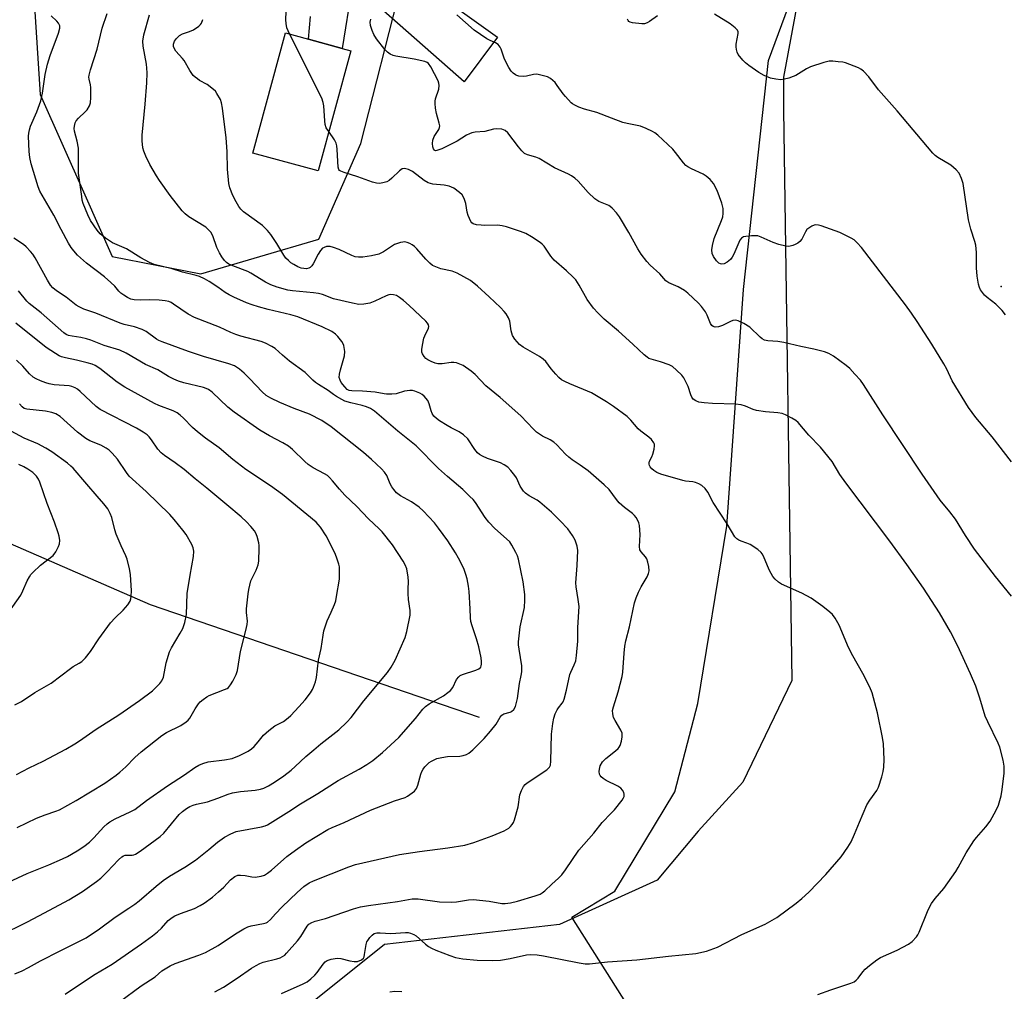
# Model space of a CAD drawing. Units: inches. Extents: x 1297766 to 1303766, y 557448 to 561448.
# Drawn here: x 1299141 to 1299456, y 560123 to 560433 of the extents above; entities that cross this region are included whole.
import ezdxf

# ---------------------------------------------------------------- set-up
doc = ezdxf.new("R2010")
doc.units = ezdxf.units.IN
doc.header["$MEASUREMENT"] = 0
for name, color, linetype in [('BLDG-Footprint', 5, 'Continuous'), ('HYDRO-Single Line Stream', 4, 'Continuous'), ('NTRL-Farm Land', 3, 'Continuous'), ('NTRL-Trees', 3, 'Continuous'), ('TRANS-Driveway', 251, 'Continuous'), ('Undefined', 1, 'Continuous'), ('UTIL-Cross Country Transmission Tower', 30, 'Continuous')]:
    doc.layers.add(name, color=color, linetype=linetype)

msp = doc.modelspace()

# ---------------------------------------------------------------- linework, layer by layer
at = {"layer": 'BLDG-Footprint', "elevation": 415.37}
msp.add_lwpolyline([(1299246.78, 560423.39), (1299236.3, 560384.97), (1299215.41, 560390.67), (1299225.89, 560429.08), (1299233.23, 560427.08), (1299244, 560424.14)], close=True, dxfattribs=at)
at = {"layer": 'HYDRO-Single Line Stream'}
msp.add_lwpolyline([(1299287.94, 560210.31), (1299182.74, 560246.36), (1298999.51, 560326.07), (1298923.18, 560364.73)], dxfattribs=at)
at = {"layer": 'NTRL-Farm Land'}
msp.add_lwpolyline([(1299384.08, 560041.23), (1299317.41, 560146.57), (1299331.16, 560154.82), (1299350.37, 560186.6), (1299357.66, 560214.8), (1299366.91, 560271.44), (1299372.29, 560347.11), (1299380.22, 560420.25), (1299412.99, 560508.69)], dxfattribs=at)
at = {"layer": 'NTRL-Trees'}
for points in [[(1299554.59, 560903.64, 0), (1299545.91, 560847.22, 0), (1299532.93, 560762.7, 0), (1299477.53, 560645.37, 0), (1299452.79, 560621.93, 0), (1299422.84, 560575.06, 0), (1299403.31, 560504.75, 0), (1299394.2, 560464.38, 0), (1299385.08, 560414.9, 0), (1299385.08, 560404.49, 0), (1299387.69, 560222.19, 0), (1299372.06, 560189.64, 0), (1299357.74, 560174.02, 0), (1299344.72, 560158.39, 0), (1299313.43, 560144.22, 0), (1299257.57, 560137.79, 0), (1299215.34, 560104.01, 0)], [(1299141.04, 560510.39, 0), (1299147.54, 560409.38, 0), (1299161.74, 560377.35, 0), (1299170.48, 560357.61, 0), (1299198.82, 560352.06, 0), (1299236.6, 560363.17, 0), (1299249.93, 560393.72, 0), (1299262.88, 560444.32, 0)]]:
    msp.add_polyline3d(points, dxfattribs=at)
at = {"layer": 'TRANS-Driveway'}
for points in [[(1299266.1, 560447.51, 0), (1299293.67, 560427.7, 0), (1299282.98, 560413.43, 0), (1299249.19, 560443.27, 0)], [(1299247.12, 560443.41, 0), (1299244, 560424.14, 0), (1299233.23, 560427.08, 0), (1299233.91, 560434.3, 0)]]:
    msp.add_polyline3d(points, dxfattribs=at)
at = {"layer": 'Undefined'}
for points, elevation in [([(1299227.2, 560428.73), (1299226.37, 560430.69), (1299226.07, 560432.12), (1299226.04, 560433.27), (1299226.2, 560438.55)], 416), ([(1299155.51, 560121.91), (1299162.34, 560126.56), (1299165.06, 560128.3), (1299170.55, 560131.56), (1299179.88, 560137.98), (1299183.41, 560140.56), (1299185.01, 560141.84), (1299186.29, 560143.04), (1299188.45, 560145.46), (1299189.65, 560146.43), (1299190.59, 560146.97), (1299192.36, 560147.77), (1299196.78, 560149.35), (1299198.64, 560150.26), (1299199.93, 560151.06), (1299202.53, 560152.99), (1299204.48, 560154.62), (1299206.15, 560156.14), (1299208.35, 560158.5), (1299209.7, 560159.54), (1299210.71, 560159.92), (1299211.57, 560159.99), (1299213.03, 560159.86), (1299215.11, 560159.39), (1299216.21, 560159.37), (1299218.14, 560159.64), (1299219.16, 560160.02), (1299220.1, 560160.6), (1299221.45, 560161.58), (1299226.38, 560165.9), (1299229.08, 560168), (1299232.42, 560170.28), (1299239.44, 560174.6), (1299240.78, 560175.22), (1299244.68, 560176.8), (1299253.09, 560180.7), (1299260.78, 560183.72), (1299264.14, 560184.83), (1299264.93, 560185.22), (1299265.68, 560185.71), (1299267.08, 560186.79), (1299267.48, 560187.2), (1299267.8, 560187.67), (1299268.2, 560188.76), (1299269.12, 560192.25), (1299269.43, 560193.08), (1299269.86, 560193.85), (1299270.39, 560194.54), (1299271.19, 560195.37), (1299271.84, 560195.93), (1299272.53, 560196.4), (1299274.22, 560197.21), (1299275.89, 560197.61), (1299277.62, 560197.83), (1299281.62, 560197.99), (1299282.72, 560198.17), (1299283.77, 560198.55), (1299284.51, 560198.92), (1299285.8, 560199.98), (1299289.38, 560203.61), (1299291.46, 560206), (1299293.18, 560208.24), (1299294.53, 560210.44), (1299295, 560211.06), (1299295.71, 560211.52), (1299297.65, 560212.08), (1299298.16, 560212.3), (1299298.9, 560212.92), (1299299.41, 560213.83), (1299300.01, 560216.4), (1299300.7, 560221.22), (1299301.26, 560223.81), (1299301.42, 560224.9), (1299301.45, 560226.8), (1299300.55, 560232.13), (1299300.39, 560233.61), (1299300.38, 560234.48), (1299300.85, 560239.33), (1299302.23, 560245.48), (1299302.41, 560247.82), (1299302.35, 560249.61), (1299301.86, 560253.74), (1299300.35, 560260.9), (1299300.02, 560262.02), (1299299.53, 560263.1), (1299298.22, 560265.44), (1299297.56, 560266.42), (1299296.57, 560267.41), (1299292.77, 560270.68), (1299290.87, 560272.74), (1299289.66, 560274.28), (1299286.6, 560279.08), (1299285.87, 560279.97), (1299284.86, 560281), (1299282.54, 560283.19), (1299277.7, 560287.29), (1299274.83, 560289.9), (1299267.64, 560297.09), (1299261.82, 560301.79), (1299254.3, 560308.23), (1299253.1, 560309.02), (1299251.79, 560309.58), (1299250.41, 560309.98), (1299246.76, 560310.84), (1299244.89, 560311.44), (1299243.87, 560311.93), (1299242.16, 560312.93), (1299241.23, 560313.56), (1299239.57, 560314.86), (1299236.43, 560316.76), (1299235.48, 560317.42), (1299234.6, 560318.17), (1299232.19, 560320.54), (1299227.19, 560324.19), (1299224.93, 560326.1), (1299222.55, 560328.28), (1299221.58, 560328.9), (1299219.53, 560329.98), (1299218.17, 560330.48), (1299211.66, 560332.17), (1299210, 560332.67), (1299208.46, 560333.32), (1299204.79, 560335.05), (1299196.8, 560338.16), (1299194.75, 560339.22), (1299190.16, 560342.44), (1299189.4, 560342.9), (1299188.6, 560343.25), (1299187.5, 560343.52), (1299185.51, 560343.71), (1299182.57, 560343.79), (1299179.55, 560343.7), (1299177.55, 560343.79), (1299176.46, 560344.03), (1299175.44, 560344.51), (1299174.21, 560345.23), (1299173.29, 560345.88), (1299172.62, 560346.56), (1299171.36, 560348.11), (1299170.07, 560349.34), (1299168.02, 560351.09), (1299162.32, 560355.52), (1299159.47, 560358.11), (1299158.27, 560359.39), (1299157.44, 560360.54), (1299156.6, 560361.91), (1299154.19, 560366.29), (1299151.87, 560370.8), (1299147.38, 560378.54), (1299146.88, 560379.92), (1299144.66, 560387.24), (1299144.25, 560389.22), (1299143.97, 560391.22), (1299143.81, 560396.12), (1299143.86, 560396.99), (1299144.06, 560398.14), (1299144.44, 560399.24), (1299146.49, 560403.82), (1299147.67, 560407.33), (1299148.23, 560409.82), (1299149.12, 560415.78), (1299149.83, 560419.09), (1299150.72, 560421.8), (1299153.36, 560429.01), (1299153.78, 560430.58), (1299153.74, 560431.32), (1299153.4, 560432.21), (1299152.88, 560432.84), (1299151.03, 560434.56)], 408), ([(1299172.81, 560119.48), (1299179.82, 560124.65), (1299184.25, 560127.45), (1299186.41, 560129.35), (1299189.05, 560131.03), (1299190.65, 560131.74), (1299198.23, 560134.37), (1299200.35, 560135.3), (1299204.4, 560137.45), (1299209.96, 560141.19), (1299212.63, 560142.84), (1299213.88, 560143.49), (1299214.98, 560143.82), (1299218.92, 560144.49), (1299219.69, 560144.72), (1299220.16, 560144.96), (1299221.13, 560145.78), (1299222.68, 560147.58), (1299224.89, 560149.89), (1299229.61, 560154.4), (1299231.8, 560156.36), (1299233.5, 560157.5), (1299234.81, 560158.13), (1299246.15, 560162.68), (1299248.28, 560163.4), (1299262.31, 560166.53), (1299268.69, 560167.57), (1299277.78, 560168.7), (1299283.24, 560169.57), (1299286.07, 560170.41), (1299291.93, 560172.5), (1299295.75, 560174.13), (1299297.28, 560174.97), (1299297.85, 560175.51), (1299298.35, 560176.13), (1299298.77, 560176.81), (1299299.09, 560177.6), (1299300.22, 560181.75), (1299300.81, 560185.61), (1299301.31, 560187), (1299301.98, 560188.31), (1299302.51, 560188.97), (1299303.16, 560189.5), (1299309.44, 560193.67), (1299310.24, 560194.45), (1299310.55, 560195.06), (1299310.73, 560196.42), (1299310.92, 560205.01), (1299311.33, 560208.42), (1299311.61, 560210.12), (1299312.07, 560211.48), (1299312.69, 560212.77), (1299313.13, 560213.43), (1299314.36, 560214.87), (1299314.65, 560215.36), (1299314.97, 560216.18), (1299315.7, 560219.07), (1299316.74, 560224.03), (1299317.06, 560224.85), (1299318.19, 560227.14), (1299318.63, 560228.4), (1299318.89, 560230.1), (1299319.33, 560234.72), (1299319.37, 560239.06), (1299319.72, 560245.78), (1299319.47, 560248.02), (1299318.81, 560252.14), (1299318.73, 560253.42), (1299319.11, 560258.94), (1299319.28, 560263.68), (1299319.09, 560265.1), (1299318.51, 560267), (1299317.65, 560268.51), (1299316.09, 560270.62), (1299313.68, 560273.19), (1299310.92, 560275.9), (1299307.15, 560279.16), (1299306.3, 560279.74), (1299303.77, 560281.17), (1299302.62, 560282.05), (1299302, 560282.64), (1299301.5, 560283.3), (1299300.94, 560284.24), (1299299.68, 560286.9), (1299299.24, 560287.66), (1299297.96, 560289.28), (1299296.94, 560290.32), (1299295.81, 560291.1), (1299294.59, 560291.74), (1299290.44, 560293.11), (1299288.86, 560293.81), (1299287.88, 560294.39), (1299287.25, 560294.93), (1299286.37, 560296), (1299284.17, 560299.36), (1299282.78, 560300.67), (1299281.44, 560301.63), (1299278.85, 560302.9), (1299277.58, 560303.62), (1299275.09, 560305.17), (1299274.15, 560305.85), (1299273.34, 560306.62), (1299272.74, 560307.51), (1299272.44, 560308.28), (1299271.86, 560310.58), (1299271.39, 560311.59), (1299270.21, 560313.06), (1299269.58, 560313.58), (1299268.84, 560313.99), (1299267.25, 560314.63), (1299266.46, 560314.78), (1299265.66, 560314.82), (1299263.98, 560314.62), (1299261.31, 560313.77), (1299259.91, 560313.66), (1299258.22, 560313.67), (1299257.38, 560313.75), (1299254.59, 560314.26), (1299250.56, 560314.56), (1299247.07, 560314.66), (1299246.29, 560314.83), (1299245.65, 560315.17), (1299244.81, 560315.95), (1299243.73, 560317.33), (1299243.32, 560318.08), (1299243.08, 560319), (1299243.16, 560320.08), (1299243.45, 560321.44), (1299244.8, 560325.9), (1299244.83, 560327.3), (1299244.5, 560329.22), (1299244.32, 560329.74), (1299243.91, 560330.48), (1299242.67, 560332.07), (1299241.85, 560332.86), (1299240.66, 560333.65), (1299237.62, 560335.14), (1299229.84, 560338.35), (1299227.61, 560339), (1299220.41, 560340.72), (1299217.24, 560341.55), (1299215.25, 560342.14), (1299213.4, 560342.84), (1299209.4, 560344.62), (1299207.88, 560345.38), (1299206.66, 560346.14), (1299204.28, 560347.85), (1299201.55, 560349.67), (1299200.04, 560350.53), (1299198.47, 560351.21), (1299197.34, 560351.55), (1299192.98, 560352.58), (1299189.66, 560353.74), (1299183.98, 560355.12), (1299182.39, 560355.74), (1299179.64, 560357.16), (1299175.06, 560360.08), (1299170.66, 560362.03), (1299169.62, 560362.61), (1299168.42, 560363.44), (1299166.7, 560364.91), (1299165.77, 560366.02), (1299163.61, 560369.14), (1299162.69, 560370.97), (1299161.26, 560374.55), (1299160.96, 560375.67), (1299160.77, 560376.82), (1299159.76, 560384.24), (1299159.78, 560390.75), (1299159.71, 560392.22), (1299159.3, 560394.51), (1299158.46, 560397.68), (1299158.37, 560398.52), (1299158.43, 560399.31), (1299158.67, 560400.33), (1299159.03, 560401.01), (1299159.71, 560401.83), (1299161.89, 560403.87), (1299162.49, 560404.53), (1299163.23, 560405.72), (1299163.59, 560406.77), (1299163.72, 560408.47), (1299163.71, 560411.62), (1299163.61, 560412.46), (1299163.12, 560414.32), (1299163.06, 560414.98), (1299163.12, 560415.55), (1299163.58, 560417.26), (1299165.73, 560423.86), (1299167.34, 560430.55), (1299168.94, 560435.31)], 410), ([(1299203.37, 560122.7), (1299206.09, 560124.21), (1299210.46, 560127.01), (1299215.03, 560130.21), (1299216.48, 560131.12), (1299217.7, 560131.72), (1299218.73, 560132.12), (1299223.09, 560133.2), (1299224.21, 560133.58), (1299224.99, 560133.95), (1299225.64, 560134.44), (1299226.25, 560135.04), (1299229.75, 560139.01), (1299230.76, 560140.42), (1299232.83, 560143.7), (1299233.38, 560144.26), (1299234.28, 560144.84), (1299235.39, 560145.23), (1299238.72, 560146.13), (1299247.65, 560149.2), (1299249.88, 560149.8), (1299252.41, 560150.26), (1299261.69, 560151.53), (1299265.24, 560152.24), (1299266.34, 560152.38), (1299268.28, 560152.4), (1299275.08, 560151.5), (1299278.8, 560151.35), (1299280.5, 560151.42), (1299284.42, 560152.14), (1299285.88, 560152.2), (1299290.94, 560151.7), (1299295.02, 560150.9), (1299296.13, 560150.91), (1299297.78, 560151.15), (1299300.03, 560151.7), (1299305.69, 560153.35), (1299307.27, 560153.91), (1299307.96, 560154.32), (1299308.79, 560154.99), (1299310.96, 560157.05), (1299313.18, 560159.01), (1299314.19, 560160.06), (1299315.42, 560161.69), (1299319.61, 560167.98), (1299324.39, 560173.35), (1299327.08, 560176.79), (1299330.02, 560179.76), (1299331.01, 560180.88), (1299333.5, 560183.89), (1299333.95, 560184.64), (1299334.12, 560185.11), (1299334.18, 560185.83), (1299334.04, 560186.35), (1299333.63, 560187.09), (1299333.07, 560187.73), (1299332.11, 560188.37), (1299328.39, 560190.18), (1299327.41, 560190.81), (1299326.77, 560191.36), (1299326.47, 560191.79), (1299326.29, 560192.27), (1299326.18, 560193.05), (1299326.2, 560193.86), (1299326.49, 560194.94), (1299327.23, 560196.22), (1299328.27, 560197.27), (1299331.33, 560199.67), (1299332.2, 560200.46), (1299332.55, 560200.91), (1299332.81, 560201.4), (1299333.23, 560202.79), (1299333.5, 560204.21), (1299333.53, 560204.77), (1299333.44, 560205.31), (1299333.01, 560206.34), (1299331.28, 560209.36), (1299330.76, 560210.39), (1299330.46, 560211.49), (1299330.45, 560212.61), (1299330.72, 560213.74), (1299332.24, 560218.53), (1299333.49, 560223.39), (1299333.68, 560224.85), (1299334.09, 560230.94), (1299334.34, 560233.17), (1299334.69, 560234.83), (1299335.87, 560239.34), (1299337.45, 560246.97), (1299337.95, 560248.57), (1299338.71, 560250.37), (1299339.57, 560252.12), (1299341.45, 560255.25), (1299341.91, 560256.34), (1299342.09, 560257.19), (1299341.99, 560258.56), (1299341.69, 560259.94), (1299341.36, 560260.99), (1299340.97, 560261.68), (1299339.52, 560263.23), (1299339.18, 560263.93), (1299339.07, 560265.03), (1299339.21, 560268.82), (1299339.01, 560271.73), (1299338.83, 560272.57), (1299338.51, 560273.31), (1299337.96, 560274.24), (1299337.45, 560274.88), (1299336.82, 560275.47), (1299334.26, 560277.43), (1299332.58, 560278.93), (1299331.66, 560279.99), (1299329.31, 560283.19), (1299327.73, 560284.73), (1299322.59, 560289.11), (1299320.05, 560290.99), (1299317.47, 560292.69), (1299316.44, 560293.5), (1299315.41, 560294.47), (1299312.56, 560297.51), (1299311.69, 560298.29), (1299310.47, 560299.09), (1299307.99, 560300.22), (1299306.15, 560301.46), (1299305.11, 560302.47), (1299301.15, 560306.73), (1299294.46, 560312.58), (1299289.95, 560316.34), (1299286.51, 560319.94), (1299285.22, 560321.03), (1299282.65, 560322.79), (1299281.61, 560323.28), (1299280.51, 560323.64), (1299279.67, 560323.8), (1299278.81, 560323.81), (1299275.96, 560323.31), (1299274.6, 560323.33), (1299273.78, 560323.56), (1299272.44, 560324.1), (1299271.4, 560324.6), (1299270.7, 560325.07), (1299270.17, 560325.65), (1299269.63, 560326.56), (1299269.48, 560327.04), (1299269.44, 560327.87), (1299269.64, 560329.29), (1299270.14, 560331.56), (1299270.41, 560332.33), (1299271.59, 560334.72), (1299271.69, 560335.22), (1299271.59, 560335.82), (1299271.32, 560336.28), (1299270.75, 560336.93), (1299265.39, 560342.02), (1299263.65, 560343.58), (1299262.33, 560344.58), (1299261.4, 560345.14), (1299260.41, 560345.42), (1299259.4, 560345.45), (1299258.88, 560345.35), (1299258.08, 560345.07), (1299254.46, 560343.35), (1299252.87, 560342.72), (1299250.96, 560342.38), (1299249.29, 560342.34), (1299247.27, 560342.72), (1299241.23, 560344.11), (1299237.76, 560345.45), (1299236.45, 560345.83), (1299234.81, 560346.06), (1299228.11, 560346.69), (1299226.68, 560346.92), (1299223.28, 560347.8), (1299221.25, 560348.59), (1299219.51, 560349.48), (1299214.84, 560352.32), (1299213.89, 560352.83), (1299209.07, 560354.65), (1299207.76, 560355.23), (1299207.1, 560355.68), (1299206.37, 560356.4), (1299205.55, 560357.54), (1299204.81, 560358.75), (1299203.98, 560360.53), (1299202.71, 560364.2), (1299202, 560365.37), (1299201.25, 560366.2), (1299200.42, 560366.96), (1299194.98, 560370.33), (1299193.88, 560371.23), (1299192.9, 560372.24), (1299189.07, 560377.11), (1299185.61, 560381.95), (1299184.64, 560383.44), (1299182.57, 560387.02), (1299181.3, 560389.65), (1299180.63, 560391.26), (1299180.36, 560392.36), (1299180.1, 560394.6), (1299180.14, 560396.35), (1299181.1, 560406.26), (1299181.56, 560413.13), (1299181.67, 560416.33), (1299181.64, 560417.76), (1299181.47, 560419.12), (1299180.43, 560424.8), (1299180.3, 560426.45), (1299180.68, 560428.48), (1299182.39, 560434.81)], 412), ([(1299457.88, 560292.07), (1299451.74, 560300.03), (1299446.55, 560306.23), (1299444.2, 560309.37), (1299438.96, 560317.95), (1299437.24, 560321.63), (1299436.25, 560323.39), (1299432.41, 560329.62), (1299427.79, 560336.85), (1299425.98, 560339.53), (1299424.08, 560342.15), (1299409.93, 560360.55), (1299408.61, 560362.05), (1299407.59, 560362.91), (1299406.67, 560363.52), (1299403.03, 560365.33), (1299397.08, 560367.41), (1299396.23, 560367.64), (1299395.39, 560367.71), (1299394.88, 560367.6), (1299394.14, 560367.28), (1299393.19, 560366.72), (1299392.55, 560366.21), (1299392.05, 560365.55), (1299390.91, 560363.14), (1299390.28, 560362.38), (1299389.58, 560361.89), (1299388.8, 560361.48), (1299388, 560361.13), (1299387.17, 560360.89), (1299386.59, 560360.83), (1299385.76, 560360.89), (1299383.59, 560361.5), (1299381.71, 560362.15), (1299377.95, 560363.85), (1299376.85, 560364.21), (1299375.98, 560364.27), (1299374.8, 560364.23), (1299373.04, 560364.07), (1299372.22, 560363.9), (1299371.57, 560363.51), (1299371.13, 560362.87), (1299369.18, 560358.41), (1299368.65, 560357.4), (1299368.16, 560356.71), (1299367.09, 560355.8), (1299366.12, 560355.29), (1299365.36, 560355.17), (1299364.87, 560355.27), (1299364.42, 560355.49), (1299363.62, 560356.2), (1299362.66, 560357.61), (1299362.25, 560358.59), (1299362.15, 560359.75), (1299362.37, 560361.15), (1299362.92, 560363.36), (1299365.23, 560369.16), (1299365.61, 560370.27), (1299365.76, 560371.36), (1299365.73, 560372.99), (1299365.6, 560373.81), (1299365.36, 560374.64), (1299363.82, 560378.69), (1299362.68, 560380.97), (1299362.17, 560381.62), (1299361.58, 560382.21), (1299360.31, 560383.31), (1299359.38, 560383.93), (1299355.64, 560385.62), (1299354.48, 560386.27), (1299353.84, 560386.73), (1299353.06, 560387.57), (1299350.58, 560390.83), (1299349.65, 560391.9), (1299344.85, 560396.4), (1299343.94, 560397.16), (1299343.22, 560397.6), (1299341.16, 560398.53), (1299339.32, 560399.23), (1299335.1, 560400.08), (1299333.69, 560400.47), (1299330.05, 560401.78), (1299325.37, 560403.63), (1299321.4, 560404.75), (1299319.68, 560405.36), (1299318.39, 560405.94), (1299317.64, 560406.39), (1299317.19, 560406.76), (1299315.35, 560408.71), (1299314.59, 560409.63), (1299312.76, 560412.31), (1299312.03, 560413.18), (1299310.6, 560414.47), (1299309.63, 560415), (1299307.95, 560415.51), (1299306.23, 560415.84), (1299305.14, 560415.77), (1299302.97, 560415.28), (1299301.84, 560415.14), (1299300.42, 560415.24), (1299299.88, 560415.42), (1299299.38, 560415.7), (1299298.67, 560416.22), (1299298.03, 560416.83), (1299297.22, 560418.05), (1299295.89, 560420.68), (1299294.86, 560423.84), (1299294.48, 560424.54), (1299293.83, 560425.34), (1299292.99, 560425.94), (1299291.28, 560426.69), (1299290.28, 560427.22), (1299286.19, 560429.98), (1299280.64, 560434.84)], 420), ([(1299344.82, 560434.51), (1299342.25, 560432.68), (1299341.53, 560432.27), (1299340.61, 560432), (1299339.78, 560431.95), (1299336.81, 560432.28), (1299336, 560432.51), (1299335.61, 560432.74), (1299335.36, 560433.03), (1299335.16, 560433.51)], 422), ([(1299456.03, 560339.03), (1299454.91, 560340.35), (1299452.87, 560342.39), (1299450.17, 560344.5), (1299449.31, 560345.26), (1299448.61, 560346.1), (1299448.02, 560347.02), (1299447.68, 560347.76), (1299447.35, 560348.8), (1299446.98, 560351.32), (1299446.75, 560353.98), (1299446.74, 560358.87), (1299446.53, 560361.23), (1299446.24, 560362.38), (1299444.92, 560366.32), (1299444.16, 560369.32), (1299442.5, 560380.94), (1299441.98, 560382.53), (1299441.14, 560384.26), (1299440.24, 560385.32), (1299438.51, 560386.81), (1299434.37, 560389.31), (1299433.54, 560389.94), (1299432.8, 560390.66), (1299421.36, 560404.22), (1299415.4, 560410.93), (1299412.35, 560415.02), (1299410.64, 560416.84), (1299409.79, 560417.53), (1299409.02, 560417.94), (1299404.87, 560419.46), (1299404.02, 560419.67), (1299402.55, 560419.86), (1299400.77, 560420.01), (1299399.6, 560420), (1299397.9, 560419.61), (1299393.7, 560418.26), (1299392.42, 560417.59), (1299388.95, 560415.46), (1299388.16, 560415.09), (1299386.76, 560414.62), (1299385.34, 560414.25), (1299384.2, 560414.11), (1299382.55, 560414.26), (1299380.93, 560414.62), (1299378.86, 560415.49), (1299377.15, 560416.45), (1299373.93, 560418.67), (1299372.85, 560419.52), (1299372.03, 560420.31), (1299370.58, 560422.17), (1299370.19, 560422.94), (1299369.98, 560423.76), (1299369.87, 560424.61), (1299369.89, 560425.42), (1299370.56, 560428.92), (1299370.54, 560429.44), (1299370.37, 560429.91), (1299369.62, 560430.71), (1299367.97, 560431.96), (1299363, 560435.05)], 422), ([(1299224.58, 560122.18), (1299231.56, 560125.23), (1299232.83, 560125.93), (1299234, 560126.83), (1299235.31, 560128.03), (1299236.05, 560128.92), (1299237.89, 560131.52), (1299238.62, 560132.27), (1299239.23, 560132.69), (1299240.53, 560133.13), (1299242.46, 560133.4), (1299243.54, 560133.3), (1299246.48, 560132.57), (1299247.83, 560132.34), (1299248.91, 560132.42), (1299250.2, 560132.94), (1299250.79, 560133.44), (1299251.01, 560133.88), (1299251.19, 560134.64), (1299251.66, 560137.8), (1299251.92, 560138.64), (1299252.17, 560139.13), (1299252.81, 560140.03), (1299253.55, 560140.83), (1299254.25, 560141.28), (1299255.07, 560141.54), (1299256.18, 560141.58), (1299259.55, 560141.33), (1299264.27, 560141.63), (1299265.09, 560141.61), (1299265.89, 560141.47), (1299266.92, 560141.04), (1299267.64, 560140.59), (1299270.66, 560137.92), (1299271.55, 560137.22), (1299272.58, 560136.63), (1299273.92, 560136.03), (1299278.38, 560134.26), (1299280.25, 560133.66), (1299282.54, 560133.2), (1299287.11, 560132.76), (1299292.16, 560132.71), (1299294.64, 560132.84), (1299297.74, 560133.29), (1299302.91, 560134.51), (1299304.34, 560134.64), (1299306.34, 560134.48), (1299308.32, 560134.2), (1299319.75, 560131.91), (1299321.7, 560131.66), (1299323.08, 560131.68), (1299328.83, 560132.29), (1299338.18, 560132.88), (1299348.3, 560134.07), (1299356.98, 560134.96), (1299360.46, 560135.64), (1299363.94, 560136.98), (1299371.78, 560140.97), (1299379.21, 560144.34), (1299382.93, 560146.44), (1299389.06, 560151.01), (1299390.91, 560152.48), (1299393.1, 560154.49), (1299398.58, 560160.2), (1299403.49, 560165.83), (1299405.61, 560168.91), (1299406.65, 560170.64), (1299407.73, 560173.06), (1299409.28, 560176.93), (1299411.72, 560182.39), (1299412.62, 560183.92), (1299414.88, 560187.07), (1299415.41, 560188.1), (1299416.48, 560191.38), (1299416.92, 560193.05), (1299417.09, 560194.52), (1299417.2, 560196.89), (1299416.96, 560201.93), (1299416.69, 560203.98), (1299415.11, 560211.82), (1299413.37, 560218.22), (1299412.62, 560220.01), (1299410.39, 560224.4), (1299407.2, 560230), (1299405.78, 560232.72), (1299402.86, 560239.88), (1299401.54, 560242.1), (1299400.69, 560243.24), (1299399.87, 560244.01), (1299397.64, 560245.79), (1299393.9, 560248.45), (1299390.94, 560250.07), (1299384.45, 560252.96), (1299383.48, 560253.58), (1299382.4, 560254.5), (1299381.67, 560255.35), (1299381.12, 560256.3), (1299380.51, 560257.56), (1299378.68, 560261.9), (1299378.26, 560262.65), (1299377.91, 560263.08), (1299376.8, 560263.99), (1299374.36, 560265.59), (1299373.33, 560266.09), (1299371.49, 560266.65), (1299370.74, 560266.95), (1299370.08, 560267.43), (1299369.53, 560268.06), (1299367.09, 560272.23), (1299362.57, 560279), (1299360.82, 560282.37), (1299359.96, 560283.47), (1299358.98, 560284.44), (1299358.04, 560285.04), (1299356.96, 560285.43), (1299356.11, 560285.62), (1299353.77, 560285.87), (1299352.91, 560286.04), (1299345.86, 560288.09), (1299344.52, 560288.65), (1299343.59, 560289.28), (1299342.95, 560289.81), (1299342.43, 560290.41), (1299342.18, 560290.85), (1299342.07, 560291.3), (1299342.09, 560291.76), (1299342.23, 560292.22), (1299342.99, 560293.66), (1299343.29, 560294.45), (1299343.73, 560296.09), (1299343.87, 560297.17), (1299343.82, 560297.67), (1299343.63, 560298.13), (1299342.83, 560299.16), (1299342.01, 560299.92), (1299339.46, 560301.85), (1299338.58, 560302.6), (1299336.22, 560305.31), (1299335.04, 560306.47), (1299330.76, 560309.68), (1299328.52, 560311.17), (1299323.65, 560314.12), (1299316.73, 560316.94), (1299315.14, 560317.66), (1299314.14, 560318.22), (1299313.26, 560318.94), (1299312.29, 560319.99), (1299310.8, 560321.74), (1299309.05, 560324.07), (1299308.25, 560324.88), (1299307.07, 560325.67), (1299301.8, 560328.71), (1299300.63, 560329.55), (1299299.15, 560331.19), (1299298.45, 560332.35), (1299297.98, 560333.87), (1299297.56, 560337.01), (1299297.12, 560338.08), (1299296.38, 560339.35), (1299295.83, 560340.03), (1299294.59, 560341.29), (1299290.99, 560344.78), (1299287.3, 560348.2), (1299285.02, 560349.92), (1299280.8, 560352.33), (1299279.12, 560352.91), (1299275.58, 560353.68), (1299273.95, 560354.28), (1299272.93, 560354.8), (1299272.01, 560355.53), (1299270.72, 560356.78), (1299267.9, 560360.03), (1299267.11, 560360.84), (1299266.41, 560361.34), (1299265.63, 560361.75), (1299264.82, 560362.08), (1299263.99, 560362.27), (1299263.44, 560362.25), (1299262.61, 560362.09), (1299260.71, 560361.45), (1299257.2, 560359.16), (1299255.71, 560358.36), (1299253.4, 560357.82), (1299250.66, 560357.42), (1299249.28, 560357.41), (1299248.19, 560357.57), (1299247.1, 560357.98), (1299243.07, 560359.83), (1299241.2, 560360.55), (1299240.13, 560360.84), (1299239.58, 560360.86), (1299239.03, 560360.78), (1299238.23, 560360.52), (1299237.74, 560360.25), (1299237.05, 560359.58), (1299236.32, 560358.39), (1299234.74, 560355.29), (1299234.29, 560354.63), (1299233.78, 560354.12), (1299233.38, 560353.88), (1299232.59, 560353.72), (1299231.74, 560353.75), (1299230.9, 560353.94), (1299229.82, 560354.37), (1299228.54, 560355.03), (1299227.64, 560355.62), (1299226.82, 560356.34), (1299226.06, 560357.14), (1299225.38, 560358.01), (1299223.15, 560361.76), (1299221.25, 560364.64), (1299220.2, 560365.97), (1299218.54, 560367.49), (1299212.51, 560371.94), (1299211.67, 560372.73), (1299210.98, 560373.62), (1299210.1, 560375.09), (1299209.05, 560377.12), (1299208.15, 560379.57), (1299207.79, 560380.96), (1299207.4, 560385.54), (1299207.29, 560391.07), (1299206.99, 560395.63), (1299206.18, 560401.49), (1299205.82, 560405.07), (1299205.47, 560406.73), (1299205.12, 560407.81), (1299204.01, 560409.75), (1299203.52, 560410.42), (1299202.92, 560411.04), (1299200.83, 560412.62), (1299198.47, 560413.87), (1299197.73, 560414.35), (1299197.03, 560414.88), (1299196.42, 560415.49), (1299195.3, 560417.09), (1299193.5, 560420.25), (1299192.99, 560420.91), (1299190.89, 560423.22), (1299190.43, 560423.93), (1299190.14, 560424.69), (1299190.16, 560425.43), (1299190.48, 560426.4), (1299191.1, 560427.27), (1299192.07, 560428.22), (1299192.95, 560428.76), (1299195.2, 560429.47), (1299196.48, 560430.09), (1299198.16, 560431.18), (1299198.76, 560431.75), (1299199.05, 560432.17), (1299199.49, 560433.39)], 414), ([(1299457.89, 560249.09), (1299452.77, 560255.44), (1299446.08, 560264.17), (1299443.18, 560268.48), (1299440.05, 560273.72), (1299438.24, 560276.1), (1299435.15, 560279.83), (1299429.33, 560288.12), (1299416.77, 560307.08), (1299410.63, 560316.74), (1299409.62, 560318.07), (1299407.83, 560320.07), (1299406.2, 560321.81), (1299405.11, 560322.8), (1299401.05, 560325.74), (1299399.56, 560326.65), (1299398.19, 560327.12), (1299394.78, 560327.99), (1299390.55, 560328.86), (1299385.18, 560330.19), (1299383.19, 560330.46), (1299380.05, 560330.65), (1299378.98, 560330.88), (1299378.27, 560331.3), (1299377.6, 560331.84), (1299374.3, 560335.03), (1299372.34, 560336.22), (1299370.55, 560337.1), (1299369.79, 560337.27), (1299368.83, 560337.14), (1299368.06, 560336.83), (1299365.53, 560335.54), (1299364.22, 560335.11), (1299363.21, 560335.04), (1299362.55, 560335.27), (1299362.18, 560335.58), (1299361.76, 560336.26), (1299360.62, 560338.91), (1299360.08, 560339.94), (1299358.87, 560341.62), (1299357.88, 560342.7), (1299354.47, 560345.88), (1299353.36, 560346.8), (1299351.36, 560347.92), (1299348.43, 560349.25), (1299347.47, 560349.85), (1299345.49, 560352.1), (1299342.46, 560354.91), (1299341.36, 560356.08), (1299339.6, 560358.39), (1299338.46, 560360.07), (1299335.63, 560365.27), (1299332.66, 560370.27), (1299331.64, 560371.62), (1299330.31, 560373.06), (1299329.68, 560373.59), (1299329.2, 560373.88), (1299326.04, 560375.25), (1299324.72, 560376.06), (1299322.6, 560378.06), (1299319.43, 560381.72), (1299318.4, 560382.63), (1299317.29, 560383.41), (1299316.29, 560383.95), (1299311.85, 560385.96), (1299306.99, 560388.99), (1299305.95, 560389.4), (1299303.25, 560390.12), (1299302.29, 560390.59), (1299301.47, 560391.35), (1299300.35, 560392.66), (1299296.94, 560397.18), (1299296.11, 560397.94), (1299295.04, 560398.29), (1299293.28, 560398.42), (1299292.42, 560398.3), (1299289.65, 560397.56), (1299286.52, 560397.31), (1299285.42, 560397.13), (1299284.7, 560396.87), (1299283.78, 560396.4), (1299280.8, 560394.46), (1299275.84, 560392.06), (1299274.31, 560391.45), (1299273.86, 560391.43), (1299273.66, 560391.5), (1299273.48, 560391.63), (1299273.25, 560391.98), (1299273.03, 560392.7), (1299272.9, 560393.76), (1299272.97, 560394.77), (1299273.45, 560395.97), (1299274.86, 560398.17), (1299275.1, 560398.88), (1299275.17, 560399.37), (1299275.06, 560400.22), (1299274.12, 560403.35), (1299273.82, 560405.06), (1299273.68, 560406.49), (1299273.72, 560407.25), (1299273.88, 560407.99), (1299274.95, 560411.14), (1299275.02, 560412.24), (1299274.91, 560413.06), (1299274.67, 560413.78), (1299272.35, 560418.26), (1299271.61, 560419.27), (1299271.2, 560419.57), (1299270.43, 560419.9), (1299267.04, 560420.73), (1299261.18, 560421.64), (1299260.33, 560421.86), (1299259.35, 560422.32), (1299258.46, 560422.93), (1299257.66, 560423.76), (1299254.97, 560427.18), (1299254.1, 560428.58), (1299253.58, 560429.8), (1299253.11, 560431.47), (1299253.01, 560432.55), (1299253.17, 560433.47)], 418), ([(1299239.72, 560397.53), (1299238.94, 560398.78), (1299238.59, 560399.82), (1299238.45, 560400.98), (1299238.14, 560405.74), (1299237.91, 560406.85), (1299237.47, 560408.18), (1299227.2, 560428.73)], 416), ([(1299396.05, 560121.83), (1299400.17, 560123.31), (1299406.55, 560125.44), (1299407.59, 560125.93), (1299408.29, 560126.44), (1299408.86, 560127.05), (1299410.4, 560129.06), (1299411.16, 560129.91), (1299412.5, 560131.07), (1299414.83, 560132.89), (1299416.09, 560133.63), (1299421.42, 560136.02), (1299425.03, 560137.88), (1299426.17, 560138.74), (1299427.5, 560140.25), (1299428.01, 560140.95), (1299428.44, 560141.72), (1299431.09, 560148.36), (1299431.81, 560149.97), (1299432.38, 560150.96), (1299433.55, 560152.56), (1299436.23, 560155.67), (1299440.11, 560161.12), (1299440.88, 560162.39), (1299443.41, 560167.15), (1299445.83, 560170.89), (1299446.72, 560172.02), (1299449.75, 560175.39), (1299451.07, 560177.2), (1299453.01, 560180.77), (1299453.77, 560182.34), (1299454.63, 560185.29), (1299454.96, 560187.29), (1299455.53, 560192.56), (1299455.53, 560194.75), (1299455.24, 560196.68), (1299454.15, 560200.82), (1299453.61, 560202.16), (1299450.3, 560208.98), (1299449.53, 560210.75), (1299447.76, 560216.49), (1299446.47, 560220.32), (1299444.85, 560224.33), (1299440.61, 560233.38), (1299438.42, 560237.69), (1299434.87, 560243.81), (1299429.75, 560251.66), (1299424.41, 560259.25), (1299419.02, 560266.66), (1299404.94, 560285.31), (1299403.1, 560287.95), (1299400.64, 560292.09), (1299396.83, 560296.67), (1299393.16, 560300.59), (1299389.72, 560304.56), (1299388.98, 560305.19), (1299387.74, 560305.94), (1299385.67, 560307.01), (1299384.61, 560307.43), (1299383.23, 560307.66), (1299379.27, 560307.98), (1299376.44, 560308.43), (1299375.33, 560308.74), (1299372.89, 560309.81), (1299371.48, 560310.25), (1299369.73, 560310.44), (1299362.34, 560310.67), (1299359.65, 560310.84), (1299357.97, 560311.11), (1299356.98, 560311.49), (1299356.2, 560312.1), (1299355.75, 560312.7), (1299355.43, 560313.45), (1299354.53, 560316.1), (1299353.18, 560318.87), (1299352.51, 560319.76), (1299350.84, 560321.35), (1299349.52, 560322.46), (1299348.53, 560323.04), (1299345.72, 560324.03), (1299342.75, 560324.78), (1299342.06, 560325.09), (1299341.45, 560325.48), (1299340.56, 560326.23), (1299336.94, 560329.67), (1299332.34, 560333.74), (1299327.74, 560337.64), (1299325.69, 560339.59), (1299324.34, 560341.13), (1299322.26, 560343.94), (1299319.75, 560348.51), (1299318.66, 560350.19), (1299317.87, 560351.05), (1299315.7, 560353.03), (1299311.72, 560356.47), (1299310.72, 560357.71), (1299308.52, 560360.89), (1299307.94, 560361.56), (1299307.26, 560362.12), (1299304.5, 560363.92), (1299302.69, 560364.98), (1299301.04, 560365.64), (1299296.55, 560367.16), (1299295.13, 560367.47), (1299293.7, 560367.67), (1299289.58, 560367.55), (1299288.4, 560367.59), (1299286.96, 560367.79), (1299285.91, 560368.12), (1299285.5, 560368.43), (1299285.18, 560368.86), (1299284.32, 560370.68), (1299283.99, 560371.79), (1299283.54, 560374.56), (1299282.98, 560376.13), (1299282.31, 560377.32), (1299281.53, 560378.11), (1299279.7, 560379.44), (1299278.18, 560380.08), (1299276.57, 560380.44), (1299273, 560380.74), (1299271.47, 560381.21), (1299270.26, 560381.91), (1299266.53, 560384.76), (1299265.25, 560385.45), (1299263.91, 560385.78), (1299263.17, 560385.65), (1299262.32, 560385.04), (1299259.93, 560382.62), (1299259.08, 560381.93), (1299258.3, 560381.54), (1299257.46, 560381.25), (1299256.04, 560380.96), (1299254.98, 560381.05), (1299253.67, 560381.36), (1299249.06, 560383.09), (1299244.6, 560384.43), (1299243.57, 560384.85), (1299243.16, 560385.15), (1299242.96, 560385.42), (1299242.72, 560386.19), (1299242.43, 560391.84), (1299242.31, 560393.02), (1299242.13, 560393.79), (1299241.58, 560394.93), (1299239.72, 560397.53)], 416), ([(1299139.37, 560128.47), (1299141.75, 560129.43), (1299143.82, 560130.44), (1299147.66, 560132.56), (1299153.9, 560135.83), (1299162.2, 560139.9), (1299166.42, 560142.77), (1299171.48, 560146.57), (1299175.85, 560149.39), (1299177.73, 560150.73), (1299179.09, 560151.81), (1299184.58, 560156.5), (1299186.79, 560158.26), (1299188.81, 560159.62), (1299193.71, 560162.53), (1299197.09, 560164.76), (1299201.36, 560168.13), (1299204.15, 560170.51), (1299206.45, 560172.11), (1299208.43, 560173.2), (1299210.17, 560173.87), (1299218.27, 560175.42), (1299219.4, 560175.72), (1299220.2, 560176.07), (1299226.98, 560180.35), (1299230.72, 560182.81), (1299236.25, 560186.07), (1299242.74, 560190.17), (1299249.44, 560193.83), (1299251.88, 560195.35), (1299253.78, 560196.65), (1299256.92, 560199.15), (1299262.14, 560203.92), (1299267.48, 560210.07), (1299269.78, 560212.99), (1299270.6, 560213.81), (1299271.79, 560214.66), (1299276.37, 560217.27), (1299277.8, 560218.28), (1299278.68, 560219.02), (1299279.4, 560219.91), (1299280.59, 560222.47), (1299281.25, 560223.37), (1299281.69, 560223.71), (1299282.47, 560224.09), (1299286.68, 560225.5), (1299287.7, 560225.94), (1299288.28, 560226.44), (1299288.48, 560226.9), (1299288.56, 560227.42), (1299288.56, 560228.25), (1299288.43, 560229.41), (1299287.73, 560232.9), (1299286.94, 560235.47), (1299285.53, 560239.63), (1299285.17, 560241.04), (1299285.04, 560242.21), (1299284.94, 560245.08), (1299284.55, 560250.62), (1299284.33, 560252.34), (1299283.91, 560254.61), (1299283.52, 560256.01), (1299282.86, 560257.94), (1299281.23, 560261.23), (1299280.2, 560262.99), (1299277.82, 560266.75), (1299274.82, 560270.87), (1299273.54, 560272.51), (1299269.88, 560276.39), (1299268.57, 560277.58), (1299266.14, 560279.28), (1299262.64, 560281.14), (1299261.39, 560282.17), (1299260.48, 560283.17), (1299259.89, 560284), (1299259.4, 560284.95), (1299258.26, 560287.61), (1299257.58, 560288.69), (1299256.62, 560289.74), (1299253.37, 560292.78), (1299250.78, 560295.04), (1299240.49, 560303.16), (1299237.51, 560305.19), (1299233.62, 560307.26), (1299228.72, 560309.09), (1299224.06, 560310.97), (1299221.23, 560312.34), (1299219.74, 560313.24), (1299218.4, 560314.35), (1299214.49, 560318.57), (1299212.67, 560320.36), (1299211.19, 560321.65), (1299209.63, 560322.68), (1299207.81, 560323.39), (1299199.74, 560325.73), (1299194.92, 560327.25), (1299186.49, 560330.32), (1299185.43, 560330.77), (1299184.72, 560331.17), (1299181.33, 560333.63), (1299180.1, 560334.36), (1299177.67, 560335.16), (1299174.33, 560335.91), (1299173.06, 560336.28), (1299165.32, 560339.55), (1299161.44, 560340.82), (1299159.93, 560341.52), (1299158.97, 560342.06), (1299155.81, 560344.59), (1299152.68, 560346.65), (1299151.55, 560347.57), (1299150.83, 560348.5), (1299149.89, 560350.03), (1299145.87, 560357.18), (1299145.11, 560358.35), (1299144.42, 560359.25), (1299143.04, 560360.7), (1299142.18, 560361.44), (1299139.13, 560363.5)], 406), ([(1299134.29, 560140.59), (1299143.43, 560145.1), (1299148.94, 560147.96), (1299156.7, 560152.11), (1299161.04, 560154.77), (1299165.52, 560157.96), (1299166.88, 560159.04), (1299168.9, 560161.05), (1299172.56, 560164.92), (1299173.61, 560165.85), (1299174.18, 560166.16), (1299174.63, 560166.31), (1299175.44, 560166.38), (1299176.85, 560166.34), (1299177.46, 560166.46), (1299177.99, 560166.68), (1299179.47, 560167.64), (1299185.86, 560172.27), (1299187, 560173.35), (1299191.96, 560179.36), (1299192.98, 560180.32), (1299194.29, 560181.32), (1299195.28, 560181.86), (1299196.38, 560182.29), (1299197.51, 560182.62), (1299200.93, 560183.41), (1299204.32, 560184.58), (1299207.57, 560185.81), (1299208.96, 560186.23), (1299211.53, 560186.75), (1299216.19, 560187.13), (1299217.86, 560187.44), (1299218.93, 560187.74), (1299220.46, 560188.47), (1299222.44, 560189.64), (1299225.39, 560191.7), (1299227.7, 560193.48), (1299229.03, 560194.64), (1299232.45, 560197.88), (1299234.92, 560200.03), (1299237.18, 560201.94), (1299242.94, 560206.39), (1299245.52, 560208.8), (1299246.86, 560210.34), (1299250.93, 560215.68), (1299258.52, 560224.73), (1299259.63, 560226.41), (1299260.91, 560228.66), (1299264.13, 560235.87), (1299264.69, 560237.84), (1299265.71, 560243.04), (1299265.72, 560244.5), (1299265.26, 560248.04), (1299265.12, 560249.96), (1299265.1, 560251.34), (1299265.23, 560253.75), (1299265.11, 560255.22), (1299264.65, 560257.84), (1299264.17, 560259.07), (1299263.55, 560260.28), (1299260.1, 560265.5), (1299256.81, 560269.61), (1299255.82, 560270.64), (1299252.39, 560273.78), (1299248.67, 560277.8), (1299244.81, 560281.43), (1299243.15, 560283.27), (1299240.96, 560285.96), (1299239.94, 560287.05), (1299239.28, 560287.61), (1299238.35, 560288.22), (1299234.73, 560290.15), (1299233.14, 560291.17), (1299232.07, 560292.09), (1299228.19, 560295.92), (1299226.83, 560297.01), (1299225.07, 560298.11), (1299220.74, 560300.37), (1299217.69, 560302.12), (1299209.47, 560307.92), (1299207.48, 560309.52), (1299202.43, 560314.27), (1299201.28, 560315.11), (1299200.51, 560315.48), (1299199.69, 560315.77), (1299193.37, 560317.3), (1299191.74, 560317.81), (1299190.17, 560318.43), (1299188.47, 560319.34), (1299185.06, 560321.41), (1299181.12, 560323.16), (1299174.95, 560326.72), (1299172.96, 560327.69), (1299167.91, 560329.24), (1299163.67, 560330.91), (1299162.35, 560331.36), (1299160.5, 560331.79), (1299157.69, 560332.16), (1299156.6, 560332.4), (1299155.77, 560332.76), (1299155.07, 560333.25), (1299147.84, 560339.67), (1299144.02, 560342.64), (1299143.26, 560343.31), (1299140.56, 560346.64)], 404), ([(1299137.38, 560157.72), (1299143.38, 560160.55), (1299150.27, 560163.29), (1299154.62, 560165.16), (1299156.22, 560165.96), (1299159.37, 560167.7), (1299161.49, 560169.14), (1299163.28, 560170.52), (1299164.69, 560171.91), (1299167.84, 560175.41), (1299168.86, 560176.34), (1299169.72, 560177.01), (1299171.42, 560177.99), (1299176.21, 560180.19), (1299177.74, 560181), (1299181.5, 560183.81), (1299188.22, 560188.55), (1299193.67, 560192.03), (1299196.95, 560194.33), (1299198.16, 560195.09), (1299199.46, 560195.68), (1299201.16, 560196.13), (1299206.36, 560196.77), (1299208.85, 560197.28), (1299211.21, 560198.15), (1299213.94, 560199.62), (1299215.08, 560200.37), (1299215.9, 560201.1), (1299217.22, 560202.54), (1299218.87, 560204.66), (1299220.59, 560206.23), (1299222.45, 560207.64), (1299225.23, 560209.09), (1299226.79, 560210.23), (1299227.6, 560210.98), (1299230.21, 560213.75), (1299232.15, 560215.94), (1299233.93, 560218.23), (1299234.52, 560219.24), (1299234.89, 560220.04), (1299235.47, 560221.7), (1299235.84, 560223.12), (1299236.44, 560228.68), (1299237.28, 560232.38), (1299237.92, 560236.62), (1299238.2, 560238.01), (1299239.18, 560241.25), (1299240.54, 560244.02), (1299241.59, 560246.45), (1299241.94, 560247.57), (1299242.23, 560249.01), (1299243.14, 560254.53), (1299243.21, 560257.6), (1299243.14, 560258.43), (1299242.95, 560259.3), (1299242.23, 560261.58), (1299241.68, 560262.96), (1299238.85, 560268.39), (1299237.09, 560271.16), (1299236.38, 560272.05), (1299235.65, 560272.76), (1299224.95, 560281.56), (1299221.16, 560284.31), (1299213.2, 560289.58), (1299209.05, 560292.82), (1299204.66, 560296.46), (1299200.34, 560299.61), (1299197.73, 560301.62), (1299196.16, 560302.96), (1299193.28, 560306.02), (1299192.2, 560306.97), (1299191.29, 560307.65), (1299190, 560308.27), (1299185.39, 560310.06), (1299184.06, 560310.65), (1299174.57, 560315.9), (1299172.14, 560317.5), (1299166.52, 560321.88), (1299165.11, 560322.77), (1299164.13, 560323.19), (1299162.5, 560323.68), (1299159.12, 560324.51), (1299155.57, 560325.22), (1299154.32, 560325.59), (1299153.58, 560325.9), (1299152.35, 560326.6), (1299149.42, 560328.61), (1299139.72, 560336.3)], 402), ([(1299140.17, 560175.15), (1299146.35, 560178.21), (1299149.06, 560179.28), (1299152.56, 560180.44), (1299153.65, 560180.88), (1299158.99, 560183.85), (1299168.14, 560189.41), (1299171.84, 560191.96), (1299172.94, 560192.86), (1299174.83, 560194.59), (1299177.8, 560197.56), (1299179.76, 560199.37), (1299186.34, 560204.6), (1299187.88, 560205.56), (1299192.43, 560207.77), (1299194.13, 560208.92), (1299194.78, 560209.49), (1299195.31, 560210.13), (1299197.02, 560213.06), (1299198.11, 560214.73), (1299198.67, 560215.36), (1299199.56, 560216.1), (1299200.74, 560216.92), (1299201.5, 560217.34), (1299206.45, 560219.25), (1299207.22, 560219.64), (1299207.65, 560219.97), (1299208.36, 560220.79), (1299209.1, 560222), (1299210.1, 560224.03), (1299210.56, 560225.32), (1299211.55, 560231.44), (1299213.25, 560238.19), (1299213.64, 560240.06), (1299213.72, 560241.14), (1299213.49, 560243.93), (1299213.48, 560245.07), (1299213.96, 560249.89), (1299214.17, 560251.26), (1299214.86, 560253.96), (1299216.53, 560257.42), (1299217.12, 560259.11), (1299217.35, 560260.26), (1299217.53, 560264.42), (1299217.49, 560265.3), (1299217.34, 560266.16), (1299216.81, 560268.13), (1299216.41, 560269.21), (1299215.98, 560269.96), (1299214.87, 560271.33), (1299213.46, 560272.84), (1299211.7, 560274.42), (1299207.14, 560278.34), (1299200.78, 560283.64), (1299197.06, 560286.59), (1299193.48, 560289.57), (1299190.61, 560291.74), (1299187.26, 560294.08), (1299186.15, 560294.95), (1299185.12, 560296.06), (1299183.04, 560299.09), (1299182.3, 560300.03), (1299181.71, 560300.63), (1299180.46, 560301.53), (1299178.28, 560302.76), (1299166.7, 560308.75), (1299165.4, 560309.75), (1299160.32, 560314.48), (1299159.42, 560315.2), (1299158.67, 560315.65), (1299157.57, 560316.09), (1299156.74, 560316.28), (1299152.01, 560316.64), (1299150.37, 560316.93), (1299149.28, 560317.26), (1299147.61, 560317.93), (1299146.25, 560318.55), (1299145.31, 560319.11), (1299144.13, 560320.19), (1299141.94, 560322.64), (1299139.89, 560324.55)], 400), ([(1299139.99, 560192.09), (1299144.02, 560194.31), (1299148.42, 560196.41), (1299155.75, 560200.27), (1299158.56, 560201.91), (1299160.06, 560202.88), (1299165.39, 560206.64), (1299172.65, 560211.24), (1299179.22, 560215.73), (1299183.41, 560218.91), (1299185.75, 560221.16), (1299186.37, 560222.04), (1299186.87, 560223.23), (1299187.79, 560227.81), (1299188.88, 560231.31), (1299189.48, 560232.56), (1299192.28, 560237.24), (1299193.13, 560238.8), (1299193.76, 560240.73), (1299194.3, 560243.3), (1299194.51, 560249.98), (1299195.43, 560255.83), (1299196.47, 560261.77), (1299196.63, 560263.47), (1299196.42, 560264.58), (1299195.92, 560265.65), (1299194.15, 560268.77), (1299193.13, 560270.22), (1299190.36, 560273.65), (1299188.98, 560275.16), (1299181.39, 560282.52), (1299175.98, 560287.5), (1299175.08, 560288.6), (1299172.2, 560292.86), (1299170.55, 560294.84), (1299169.52, 560295.8), (1299168.59, 560296.39), (1299166.86, 560297.31), (1299163.38, 560298.75), (1299162.08, 560299.47), (1299159.42, 560301.52), (1299153.86, 560306.47), (1299152.52, 560307.34), (1299151.26, 560307.82), (1299149.24, 560308.21), (1299143.19, 560308.84), (1299142.44, 560309.11), (1299141.79, 560309.55), (1299140.9, 560310.55)], 398), ([(1299139.45, 560214.35), (1299141.51, 560215.5), (1299145.75, 560218.28), (1299151.03, 560221.31), (1299157.17, 560226.05), (1299158.08, 560226.66), (1299159.94, 560227.69), (1299160.78, 560228.28), (1299161.95, 560229.45), (1299163.55, 560231.41), (1299166.3, 560235.43), (1299170.02, 560240.55), (1299171.5, 560242.21), (1299174.06, 560244.64), (1299175.5, 560246.36), (1299176.21, 560247.53), (1299176.46, 560248.3), (1299176.61, 560249.1), (1299176.65, 560250.84), (1299176.42, 560256.08), (1299176.09, 560257.8), (1299175.28, 560260.93), (1299174.9, 560262.02), (1299173.44, 560265.14), (1299171.82, 560268.97), (1299171.38, 560270.34), (1299170.36, 560274.24), (1299169.91, 560275.57), (1299169.15, 560276.96), (1299167.9, 560278.57), (1299165.75, 560281.1), (1299162.37, 560284.85), (1299158.01, 560289.96), (1299157.32, 560290.68), (1299156.21, 560291.64), (1299151.22, 560295.18), (1299149.26, 560296.42), (1299146.71, 560297.75), (1299142.39, 560299.59), (1299138.2, 560301.8)], 396), ([(1299137.51, 560243.95), (1299141.37, 560249.48), (1299142.01, 560250.8), (1299143.4, 560254.05), (1299144.06, 560255.32), (1299144.55, 560256.01), (1299145.13, 560256.65), (1299147.65, 560259.06), (1299151.65, 560262.12), (1299152.49, 560263.24), (1299153.4, 560265), (1299153.66, 560265.79), (1299153.74, 560266.87), (1299153.59, 560268.24), (1299153.28, 560269.39), (1299152.07, 560272.77), (1299149.69, 560278.74), (1299147.44, 560285.5), (1299146.96, 560286.49), (1299146.32, 560287.41), (1299145.75, 560288.03), (1299145.11, 560288.57), (1299143.51, 560289.71), (1299142.31, 560290.44), (1299140.71, 560291.15)], 394), ([(1299259.2, 560122.74), (1299260.86, 560122.88), (1299263.1, 560122.81)], 416)]:
    msp.add_lwpolyline(points, dxfattribs=dict(at, elevation=elevation))
at = {"layer": 'UTIL-Cross Country Transmission Tower'}
msp.add_point((1299454.61, 560348.06), dxfattribs=at)

doc.saveas('drawing.dxf')
